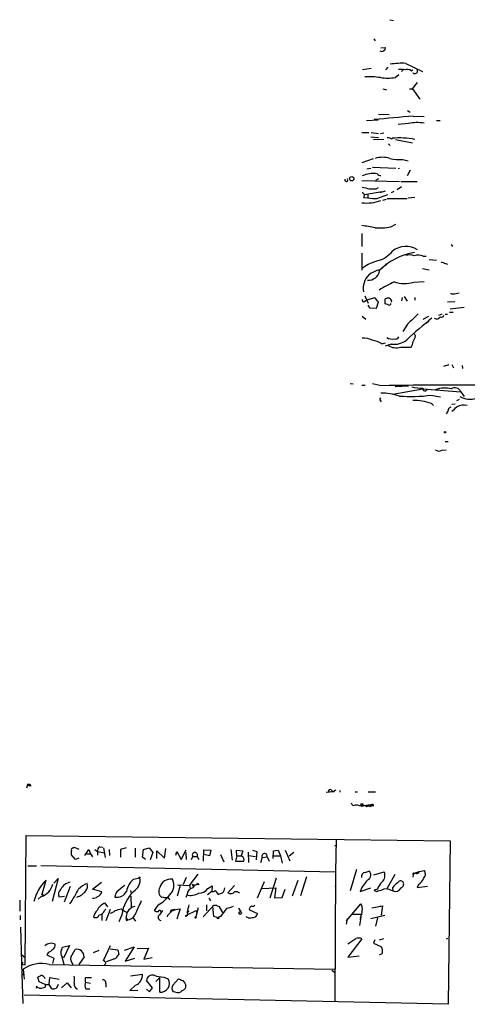
# Model space of a CAD drawing. Extents: x 4 to 18900, y -133726 to 1928.
# Drawn here: x 4 to 92, y 1051 to 1244 of the extents above; entities that cross this region are included whole.
import ezdxf

# ---------------------------------------------------------------- set-up
doc = ezdxf.new("R2010")
doc.units = 0
doc.header["$MEASUREMENT"] = 0
doc.layers.add('MAIN', color=5, linetype='CONTINUOUS')

msp = doc.modelspace()

# ---------------------------------------------------------------- linework, layer by layer
at = {"layer": 'MAIN'}
for p, q in [((76.708, 1244.0641), (77.3853, 1243.8948)), ((73.5753, 1240.3388), (73.8293, 1239.9155)), ((74.93, 1238.5608), (75.7767, 1238.6455)), ((79.8407, 1235.5128), (83.058, 1233.9041)), ((71.374, 1234.3275), (73.0673, 1234.5815)), ((76.2847, 1234.7508), (75.8613, 1234.2428)), ((77.724, 1232.7188), (78.486, 1233.3115)), ((79.3327, 1234.2428), (78.994, 1233.9041)), ((80.8567, 1234.0735), (81.1953, 1234.2428)), ((81.1107, 1230.5175), (82.1267, 1231.7875)), ((75.3533, 1230.5175), (76.0307, 1230.3481)), ((80.518, 1230.5175), (81.1107, 1230.5175)), ((81.1107, 1230.5175), (82.55, 1228.4855)), ((74.5067, 1225.6068), (76.5387, 1225.5221)), ((80.1793, 1226.2841), (80.6873, 1225.9455)), ((74.422, 1224.4215), (72.136, 1224.2521)), ((80.3487, 1223.7441), (78.3167, 1223.5748)), ((81.28, 1225.1835), (83.3967, 1225.0988)), ((85.852, 1224.3368), (86.5293, 1224.3368)), ((71.2047, 1221.9661), (72.5593, 1221.9661)), ((73.0673, 1221.9661), (74.5067, 1221.7968)), ((75.5227, 1221.8815), (74.8453, 1221.7121)), ((72.9827, 1221.1195), (74.5067, 1221.0348)), ((73.4907, 1220.6115), (75.5227, 1220.6961)), ((77.1313, 1220.6961), (77.1313, 1220.8655)), ((77.8087, 1220.6115), (81.1107, 1219.9341)), ((76.454, 1219.7648), (76.7927, 1219.4261)), ((73.406, 1216.8015), (71.2047, 1216.0395)), ((79.248, 1216.7168), (80.264, 1216.4628)), ((72.2207, 1214.8541), (72.9827, 1215.0235)), ((73.3213, 1215.1928), (77.8933, 1215.0235)), ((78.5707, 1214.9388), (78.3167, 1214.8541)), ((80.6873, 1214.6001), (80.0947, 1213.4995)), ((71.2047, 1212.5681), (78.5707, 1212.3988)), ((74.5067, 1212.9068), (73.914, 1212.5681)), ((78.8247, 1212.3988), (82.042, 1212.3988)), ((71.7127, 1209.8588), (75.184, 1210.4515)), ((73.9987, 1210.9595), (74.5067, 1211.2135)), ((75.7767, 1210.5361), (74.7607, 1210.1975)), ((77.47, 1210.4515), (76.962, 1210.1975)), ((78.994, 1211.3828), (78.1473, 1210.7901)), ((71.5433, 1209.2661), (72.39, 1209.1815)), ((72.39, 1209.7741), (72.39, 1209.1815)), ((74.168, 1209.0968), (76.2847, 1209.8588)), ((75.3533, 1208.7581), (76.0307, 1208.9275)), ((76.2, 1209.0968), (80.0947, 1209.0968)), ((80.264, 1209.1815), (81.6187, 1209.3508)), ((76.8773, 1203.5088), (77.8933, 1204.0168)), ((71.2047, 1202.2388), (71.2047, 1199.6988)), ((88.7307, 1200.0375), (88.9847, 1199.6988)), ((71.2047, 1198.3441), (71.2047, 1195.0421)), ((83.2273, 1197.7515), (83.82, 1197.7515)), ((84.4127, 1197.1588), (85.852, 1196.9895)), ((74.7607, 1195.1268), (75.2687, 1195.6348)), ((75.946, 1196.3121), (75.7767, 1195.9735)), ((83.058, 1195.3808), (84.4127, 1195.1268)), ((86.6987, 1196.6508), (87.9687, 1196.2275)), ((81.3647, 1192.6715), (83.3967, 1192.8408)), ((71.7973, 1190.0468), (72.4747, 1188.6075)), ((71.7973, 1188.9461), (72.136, 1189.2001)), ((73.7447, 1189.6235), (72.136, 1189.2001)), ((75.7767, 1188.4381), (75.7767, 1189.4541)), ((79.0787, 1189.7081), (78.994, 1189.0308)), ((79.502, 1189.8775), (80.0947, 1188.9461)), ((81.6187, 1189.7081), (81.6187, 1189.2001)), ((89.662, 1190.4701), (90.2547, 1190.6395)), ((72.39, 1188.1841), (72.7287, 1187.6761)), ((72.7287, 1187.6761), (74.0833, 1187.5915)), ((74.0833, 1187.5915), (74.5067, 1188.8615)), ((76.454, 1188.2688), (75.7767, 1188.4381)), ((89.408, 1188.8615), (87.9687, 1188.7768)), ((91.2707, 1187.7608), (88.4767, 1187.4221)), ((71.2893, 1186.0675), (71.9667, 1185.4748)), ((84.2433, 1185.9828), (83.1427, 1185.3901)), ((85.852, 1185.4748), (85.4287, 1185.5595)), ((86.2753, 1186.2368), (86.9527, 1186.4908)), ((87.5453, 1186.4061), (87.9687, 1186.4061)), ((88.392, 1186.8295), (89.0693, 1186.8295)), ((80.1793, 1184.4588), (79.248, 1183.0195)), ((84.328, 1185.0515), (83.82, 1184.6281)), ((81.7033, 1182.1728), (81.534, 1182.5961)), ((75.0993, 1180.6488), (75.8613, 1180.8181)), ((76.962, 1180.5641), (75.7767, 1180.1408)), ((78.8247, 1179.9715), (80.8567, 1179.9715)), ((87.2913, 1176.2461), (88.3073, 1176.5848)), ((88.8153, 1176.5848), (89.154, 1175.9075)), ((90.8473, 1176.4155), (90.932, 1175.8228)), ((68.9187, 1172.8595), (69.5113, 1172.7748)), ((71.2047, 1172.5208), (71.882, 1172.5208)), ((75.0147, 1172.4361), (73.3213, 1172.7748)), ((77.3007, 1170.7428), (83.1427, 1171.8435)), ((77.724, 1172.2668), (80.3487, 1172.4361)), ((83.1427, 1171.8435), (90.5933, 1171.2508)), ((84.7513, 1170.5735), (86.614, 1170.2348)), ((90.2547, 1169.7268), (89.7467, 1169.4728)), ((90.5933, 1171.2508), (91.2707, 1170.3195)), ((84.836, 1168.9648), (85.2593, 1168.5415)), ((88.8153, 1168.7955), (89.4927, 1168.8801)), ((88.0533, 1167.4408), (87.7147, 1166.9328)), ((87.5453, 1161.5141), (88.138, 1161.5141)), ((86.868, 1159.8208), (87.7147, 1159.9055)), ((5.7573, 1094.3735), (5.588, 1093.6961)), ((5.7573, 1094.3735), (6.096, 1094.3735)), ((6.096, 1094.3735), (5.7573, 1094.3735)), ((5.7573, 1094.3735), (6.1807, 1094.1195)), ((6.096, 1094.3735), (6.1807, 1094.1195)), ((6.4347, 1094.0348), (6.1807, 1094.1195)), ((64.262, 1092.8495), (65.532, 1093.0188)), ((65.9553, 1093.1881), (66.2093, 1093.3575)), ((66.8867, 1093.1881), (66.8867, 1092.8495)), ((69.9347, 1092.9341), (70.358, 1092.9341)), ((73.914, 1092.8495), (72.4747, 1092.8495)), ((69.4267, 1090.2248), (69.1727, 1090.7328)), ((71.374, 1090.3941), (70.9507, 1090.2248)), ((71.374, 1090.3941), (73.0673, 1090.0555)), ((72.898, 1090.3095), (73.406, 1090.2248)), ((73.2367, 1090.4788), (73.406, 1090.2248)), ((5.334, 1059.0675), (5.5033, 1084.3828)), ((5.5033, 1084.3828), (88.4767, 1083.3668)), ((66.2093, 1083.6208), (66.04, 1077.2708)), ((88.4767, 1083.3668), (88.138, 1051.3628)), ((14.732, 1081.9275), (14.9013, 1082.0968)), ((14.9013, 1082.0968), (15.8327, 1081.7581)), ((17.018, 1080.4881), (17.78, 1081.6735)), ((17.78, 1081.6735), (18.1187, 1080.8268)), ((18.9653, 1081.6735), (19.4733, 1081.2501)), ((19.4733, 1081.2501), (19.4733, 1080.5728)), ((19.4733, 1081.2501), (20.828, 1080.9961)), ((19.8967, 1082.1815), (20.4893, 1082.0968)), ((20.6587, 1082.0121), (20.9973, 1080.0648)), ((21.7593, 1081.6735), (21.844, 1080.4881)), ((25.0613, 1082.0121), (23.9607, 1081.6735)), ((23.9607, 1081.6735), (23.9607, 1080.1495)), ((26.8393, 1081.9275), (26.8393, 1080.1495)), ((28.2787, 1080.1495), (28.448, 1081.6735)), ((28.448, 1081.6735), (29.5487, 1082.0121)), ((29.5487, 1082.0121), (30.3107, 1081.0808)), ((30.3107, 1081.0808), (29.8027, 1079.6415)), ((31.0727, 1079.8955), (31.0727, 1081.4195)), ((31.0727, 1081.4195), (32.5967, 1079.9801)), ((32.5967, 1079.9801), (32.8507, 1081.8428)), ((34.798, 1080.5728), (34.9673, 1081.2501)), ((34.9673, 1081.2501), (35.814, 1079.7261)), ((35.814, 1079.7261), (36.83, 1081.5888)), ((36.7453, 1081.0808), (36.83, 1079.7261)), ((40.2167, 1079.3875), (40.3013, 1081.5888)), ((40.3013, 1081.5888), (41.656, 1081.5041)), ((41.656, 1081.5041), (41.402, 1080.4035)), ((45.5507, 1081.6735), (45.8047, 1079.5568)), ((46.736, 1080.4035), (46.6513, 1081.5041)), ((46.6513, 1081.5041), (47.9213, 1081.4195)), ((47.9213, 1081.4195), (47.5827, 1080.4035)), ((48.9373, 1081.1655), (49.022, 1079.1335)), ((49.784, 1081.5041), (50.6307, 1081.2501)), ((50.6307, 1081.2501), (50.546, 1079.6415)), ((53.848, 1079.8955), (53.9327, 1081.4195)), ((53.9327, 1081.4195), (54.864, 1081.5041)), ((54.864, 1081.5041), (55.2873, 1080.4035)), ((56.2187, 1081.5041), (57.15, 1079.4721)), ((56.9807, 1080.4035), (57.912, 1081.1655)), ((65.9553, 1082.3508), (66.2093, 1082.5201)), ((15.1553, 1079.7261), (14.3087, 1080.6575)), ((15.8327, 1079.9801), (15.1553, 1079.7261)), ((17.3567, 1080.8268), (18.1187, 1080.8268)), ((18.1187, 1080.8268), (18.4573, 1080.2341)), ((28.8713, 1079.7261), (28.2787, 1080.1495)), ((37.846, 1079.7261), (38.1, 1080.3188)), ((38.1, 1080.3188), (38.9467, 1080.3188)), ((38.9467, 1080.3188), (39.2853, 1079.7261)), ((41.402, 1080.4035), (40.3013, 1080.6575)), ((43.5187, 1080.6575), (44.196, 1079.2181)), ((46.736, 1080.4035), (46.482, 1079.3875)), ((46.482, 1079.3875), (48.0907, 1079.3875)), ((46.736, 1080.4035), (47.5827, 1080.4035)), ((47.8367, 1080.2341), (47.5827, 1080.4035)), ((49.022, 1080.4881), (50.3767, 1080.3188)), ((51.7313, 1080.0648), (51.3927, 1079.0488)), ((51.7313, 1080.0648), (52.6627, 1080.2341)), ((52.6627, 1080.2341), (53.086, 1079.3875)), ((53.9327, 1080.4035), (55.2873, 1080.4035)), ((55.2873, 1080.4035), (55.626, 1078.9641)), ((5.842, 1078.4561), (7.5353, 1078.4561)), ((8.382, 1078.5408), (66.04, 1077.2708)), ((66.04, 1077.2708), (65.9553, 1051.8708)), ((70.1887, 1077.7788), (68.9187, 1073.5455)), ((71.882, 1077.1861), (72.5593, 1077.4401)), ((73.5753, 1076.6781), (75.6073, 1077.2708)), ((81.6187, 1077.0168), (82.4653, 1077.3555)), ((82.4653, 1077.3555), (83.4813, 1077.5248)), ((8.5513, 1072.6988), (9.398, 1075.6621)), ((11.7687, 1076.0008), (10.5833, 1071.5135)), ((10.922, 1075.0695), (11.7687, 1076.0008)), ((26.5007, 1075.8315), (27.7707, 1076.0855)), ((36.83, 1076.1701), (36.2373, 1074.8155)), ((37.5073, 1074.6461), (39.2007, 1076.8475)), ((52.07, 1075.3235), (50.7153, 1072.1061)), ((53.2553, 1072.1908), (54.5253, 1076.0855)), ((58.674, 1075.5775), (57.5733, 1072.5295)), ((60.3673, 1076.3395), (59.182, 1072.6141)), ((76.2, 1074.0535), (77.724, 1076.8475)), ((81.28, 1076.7628), (81.1953, 1076.2548)), ((81.7033, 1077.1015), (81.28, 1076.7628)), ((81.4493, 1076.9321), (81.6187, 1077.0168)), ((14.1393, 1074.3921), (12.954, 1071.3441)), ((18.4573, 1073.8841), (20.2353, 1075.2388)), ((20.32, 1073.3761), (18.4573, 1073.8841)), ((25.908, 1073.6301), (26.0773, 1073.0375)), ((35.6447, 1074.6461), (35.052, 1072.5295)), ((35.1367, 1074.7308), (37.5073, 1074.6461)), ((37.5073, 1074.6461), (37.592, 1074.0535)), ((38.0153, 1074.9001), (38.2693, 1074.3075)), ((39.0313, 1075.0695), (39.37, 1074.7308)), ((41.8253, 1073.4608), (40.9787, 1072.7835)), ((41.0633, 1074.0535), (41.91, 1074.5615)), ((41.91, 1074.5615), (41.8253, 1073.4608)), ((42.5027, 1073.6301), (43.0953, 1072.8681)), ((46.3127, 1074.6461), (44.958, 1073.2068)), ((51.6467, 1074.0535), (54.356, 1074.1381)), ((54.356, 1074.1381), (54.102, 1072.1908)), ((55.626, 1072.2755), (56.2187, 1073.8841)), ((65.9553, 1074.4768), (66.1247, 1074.6461)), ((71.2047, 1074.2228), (70.866, 1073.4608)), ((70.866, 1073.4608), (72.9827, 1074.1381)), ((74.2527, 1073.8841), (73.66, 1073.7148)), ((75.6073, 1073.9688), (76.2, 1074.0535)), ((76.2, 1074.0535), (77.3007, 1073.5455)), ((77.216, 1074.1381), (77.3007, 1073.5455)), ((82.296, 1074.8155), (82.042, 1074.2228)), ((82.042, 1074.2228), (84.074, 1074.4768)), ((4.2333, 1071.7675), (4.2333, 1069.5661)), ((8.4667, 1072.4448), (7.874, 1071.9368)), ((8.8053, 1072.7835), (8.89, 1072.6141)), ((13.0387, 1072.4448), (11.938, 1072.3601)), ((25.9927, 1072.5295), (26.0773, 1070.2435)), ((32.3427, 1072.3601), (32.0887, 1072.2755)), ((36.9993, 1072.8681), (36.7453, 1072.2755)), ((41.2327, 1072.1061), (41.5713, 1071.5981)), ((54.102, 1072.1908), (55.626, 1072.2755)), ((20.828, 1069.7355), (21.082, 1069.9895)), ((21.5053, 1070.4128), (20.9973, 1071.1748)), ((21.1667, 1067.7881), (22.0133, 1069.9895)), ((24.13, 1070.0741), (24.2993, 1069.8201)), ((24.2993, 1069.8201), (25.146, 1069.3968)), ((31.3267, 1070.8361), (30.5647, 1069.7355)), ((34.29, 1069.8201), (33.8667, 1069.4815)), ((34.29, 1069.8201), (35.6447, 1070.0741)), ((34.29, 1069.8201), (34.544, 1069.9895)), ((34.4593, 1069.6508), (34.544, 1069.9895)), ((35.6447, 1070.0741), (35.306, 1069.0581)), ((36.9147, 1068.8041), (38.7773, 1069.7355)), ((39.2007, 1070.2435), (38.6927, 1068.4655)), ((38.7773, 1069.7355), (38.862, 1069.3121)), ((42.2487, 1070.7515), (40.132, 1068.4655)), ((40.8093, 1070.8361), (40.8093, 1069.6508)), ((41.9947, 1070.5821), (42.2487, 1070.7515)), ((41.9947, 1070.4975), (42.164, 1068.6348)), ((44.0267, 1069.3121), (43.3493, 1070.4128)), ((47.0747, 1070.1588), (47.498, 1069.4815)), ((49.1913, 1069.8201), (50.8, 1069.1428)), ((68.2413, 1067.7035), (71.0353, 1071.0055)), ((73.152, 1070.2435), (75.2687, 1070.6668)), ((74.7607, 1070.5821), (75.2687, 1070.6668)), ((75.2687, 1070.6668), (75.0147, 1068.8041)), ((4.318, 1068.7195), (4.318, 1067.8728)), ((20.32, 1069.1428), (20.32, 1067.7881)), ((24.2147, 1068.8888), (23.622, 1067.5341)), ((25.0613, 1068.2115), (25.3153, 1067.8728)), ((25.146, 1067.7881), (25.3153, 1067.8728)), ((26.416, 1068.3808), (26.924, 1067.6188)), ((35.306, 1069.0581), (34.9673, 1068.0421)), ((36.6607, 1068.6348), (36.9147, 1068.8041)), ((42.164, 1068.6348), (43.0953, 1068.3808)), ((43.6033, 1068.6348), (43.0953, 1068.3808)), ((43.0953, 1068.3808), (43.6033, 1068.6348)), ((48.9373, 1068.2961), (48.5987, 1068.4655)), ((68.326, 1068.1268), (68.1567, 1067.0261)), ((69.1727, 1068.9735), (71.2047, 1068.9735)), ((71.0353, 1068.3808), (70.7813, 1066.7721)), ((70.9507, 1068.3808), (70.866, 1067.8728)), ((72.9827, 1068.1268), (75.692, 1068.8041)), ((74.2527, 1068.2961), (73.914, 1066.6875)), ((4.4027, 1066.4335), (4.6567, 1057.2048)), ((71.2047, 1064.1475), (68.4953, 1060.5915)), ((73.7447, 1063.9781), (73.4907, 1063.3008)), ((75.438, 1064.1475), (74.5913, 1063.8935)), ((87.7993, 1064.1475), (88.0533, 1064.3168)), ((10.668, 1062.1155), (10.2447, 1061.6921)), ((12.446, 1062.0308), (12.6153, 1062.5388)), ((12.6153, 1062.5388), (13.97, 1062.8775)), ((13.97, 1062.8775), (12.7847, 1060.4221)), ((14.224, 1060.5915), (15.0707, 1062.1155)), ((19.7273, 1061.8615), (18.6267, 1061.4381)), ((20.6587, 1059.9141), (22.0133, 1062.8775)), ((21.9287, 1062.2001), (23.4527, 1062.0308)), ((23.4527, 1062.0308), (23.622, 1061.0995)), ((24.7227, 1061.9461), (26.67, 1062.6235)), ((26.67, 1062.6235), (24.892, 1059.8295)), ((27.2627, 1062.2848), (29.464, 1062.3695)), ((29.464, 1062.3695), (28.5327, 1060.1681)), ((73.4907, 1063.3008), (74.93, 1062.7081)), ((4.6567, 1061.0148), (5.2493, 1060.5915)), ((9.5673, 1061.0148), (10.922, 1060.4221)), ((10.922, 1060.4221), (10.668, 1059.3215)), ((12.954, 1059.1521), (12.5307, 1060.5915)), ((16.8487, 1060.6761), (15.8327, 1059.1521)), ((20.9127, 1059.7448), (20.6587, 1059.9141)), ((22.7753, 1060.2528), (21.1667, 1059.6601)), ((24.892, 1059.8295), (26.7547, 1060.4221)), ((28.5327, 1060.1681), (30.1413, 1060.5068)), ((68.4953, 1060.5915), (70.6967, 1060.8455)), ((4.9107, 1059.1521), (5.334, 1059.0675)), ((4.9107, 1058.2208), (5.08, 1056.2735)), ((9.9907, 1059.1521), (65.8707, 1058.2208)), ((65.3627, 1058.0515), (65.8707, 1057.6281)), ((4.6567, 1057.2048), (5.1647, 1057.2048)), ((4.6567, 1057.2048), (4.826, 1051.5321)), ((8.0433, 1055.7655), (7.7893, 1056.6968)), ((9.9907, 1055.2575), (10.16, 1056.6121)), ((10.16, 1056.6121), (11.938, 1056.2735)), ((17.1027, 1055.6808), (17.1027, 1056.6121)), ((17.1027, 1056.6121), (18.288, 1056.6121)), ((25.908, 1056.9508), (28.2787, 1057.2895)), ((30.226, 1054.5801), (29.0407, 1056.0195)), ((31.6653, 1056.6121), (30.9033, 1055.8501)), ((31.6653, 1053.7335), (31.6653, 1056.6121)), ((32.4273, 1056.6968), (33.274, 1056.3581)), ((34.2053, 1055.0881), (35.306, 1056.3581)), ((7.5353, 1054.9188), (7.4507, 1054.4955)), ((9.2287, 1055.2575), (8.0433, 1055.7655)), ((9.2287, 1055.2575), (9.9907, 1055.2575)), ((9.2287, 1055.2575), (9.2287, 1054.7495)), ((10.4987, 1054.4108), (9.9907, 1055.2575)), ((11.7687, 1055.2575), (11.43, 1054.4955)), ((12.446, 1054.5801), (13.5467, 1055.5961)), ((13.5467, 1055.5961), (14.3087, 1054.5801)), ((17.1027, 1055.6808), (18.1187, 1055.5115)), ((17.1873, 1054.4108), (17.9493, 1054.4108)), ((21.082, 1055.4268), (21.082, 1054.7495)), ((26.924, 1055.0881), (25.8233, 1054.0721)), ((25.8233, 1054.0721), (27.3473, 1054.1568)), ((29.0407, 1054.3261), (29.6333, 1053.8181)), ((29.6333, 1053.8181), (30.226, 1054.5801)), ((36.6607, 1055.3421), (36.7453, 1055.0881)), ((88.138, 1051.3628), (5.08, 1053.1408)), ((34.7133, 1053.7335), (34.29, 1053.8181))]:
    msp.add_line(p, q, dxfattribs=at)
for centre, radius in [((69.2398, 1212.9317), 0.4111), ((87.503, 1163.3345), 0.1338), ((71.2046, 1090.4788), 0.1893), ((72.1571, 1090.1402), 0.1058), ((27.7071, 1076.1702), 0.1058), ((37.211, 1069.5239), 0.1338), ((47.4133, 1069.2275), 0.2677), ((38.6503, 1068.3385), 0.1338), ((43.0741, 1068.2327), 0.1496)]:
    msp.add_circle(centre, radius, dxfattribs=at)
for centre, radius, start, end in [((75.0965, 1238.4169), 0.5605, 233.195523, 319.492942), ((75.4521, 1238.4338), 0.3875, 280.497939, 33.11188), ((79.0791, 1221.703), 13.8308, 86.843379, 99.515375), ((78.6977, 1229.2078), 5.1283, 79.055986, 93.313384), ((80.137, 1233.269), 1.0794, 48.18441, 115.558508), ((81.6155, 1234.0294), 0.5132, 215.034094, 48.231073), ((72.5598, 1219.0946), 13.8146, 80.47713, 93.164071), ((76.2847, 1244.9063), 12.2722, 263.264306, 276.73523), ((127.8907, 657.668), 569.4264, 94.69523, 95.464985), ((82.1249, 1214.7097), 9.2074, 82.060427, 101.122723), ((76.0859, 1218.6973), 2.2557, 62.389812, 87.100556), ((78.5183, 1205.6032), 15.3252, 78.328078, 95.192635), ((75.2686, 1212.9349), 4.2052, 69.983601, 110.015118), ((78.5706, 1225.6922), 9.0009, 258.057248, 274.316099), ((68.1849, 1212.6952), 0.3095, 155.787452, 43.140571), ((73.572, 1208.1035), 5.859, 83.328269, 112.930091), ((74.789, 1214.1486), 0.5818, 202.832699, 284.024302), ((156.6107, 1549.78), 349.0698, 255.852143, 256.081342), ((71.1834, 1209.6683), 0.5397, 311.823085, 78.683821), ((73.3214, 1549.6592), 338.7004, 269.885409, 270.114575), ((72.2228, 1215.8924), 7.7098, 262.41179, 290.556828), ((73.7446, 1218.9126), 9.8249, 262.075172, 272.469896), ((66.0463, 1163.4309), 40.6604, 78.964653, 82.711511), ((74.6759, 1215.6199), 12.3095, 266.056319, 280.302016), ((72.6787, 1202.4654), 5.8534, 288.19784, 320.819962), ((79.8521, 1195.4002), 4.2764, 57.866373, 128.055713), ((76.5825, 1188.2578), 8.8927, 103.498991, 125.853003), ((83.4395, 1186.4475), 12.2155, 98.974212, 135.840793), ((80.5236, 1195.5727), 2.4454, 67.756102, 106.216062), ((82.2537, 1196.0161), 1.9898, 60.706555, 113.844375), ((72.5265, 1195.2532), 2.1697, 264.148567, 352.167163), ((76.3749, 1188.7363), 6.5912, 104.176024, 125.372661), ((75.1703, 1191.5001), 3.6923, 135.003292, 190.791049), ((87.8598, 1170.2378), 24.7643, 114.59036, 122.397658), ((79.5928, 1198.7086), 6.2917, 251.099106, 286.357061), ((71.5856, 1189.1789), 0.3147, 160.332702, 312.282263), ((75.8163, 1190.9331), 2.4508, 212.29978, 237.700221), ((76.3693, 1187.5927), 1.9535, 85.025178, 107.659526), ((76.4434, 1188.9249), 0.6213, 346.207586, 81.176006), ((89.1964, 1191.6138), 1.2348, 239.04818, 292.151227), ((76.6234, 1188.4663), 0.2601, 229.379598, 12.545532), ((125.7186, 1133.353), 66.3237, 127.961616, 133.564826), ((589.2199, 677.4502), 718.4567, 134.8854141, 135.1145859), ((85.4464, 1187.1024), 1.6774, 283.993164, 314.113543), ((86.8256, 1186.3214), 0.4733, 243.440363, 349.703815), ((71.485, 1177.9592), 3.7953, 62.513353, 92.955659), ((72.6445, 1176.7977), 4.567, 57.485412, 82.549445), ((77.216, 1183.8661), 2.311, 241.556345, 278.427787), ((77.5068, 1184.5123), 3.9856, 262.143544, 308.906768), ((77.738, 1182.4128), 0.8527, 257.585625, 331.312851), ((78.5561, 1182.7514), 3.1999, 328.345929, 349.582729), ((77.978, 1182.9036), 3.0519, 238.189439, 286.107086), ((78.1342, 1181.6503), 3.1985, 328.340392, 349.585241), ((90.8393, 197.8613), 974.7033, 89.4570329, 90.930255), ((84.687, 1193.7443), 21.8708, 260.363768, 265.950966), ((83.5819, 1171.854), 0.4454, 170.42348, 336.17467), ((87.5124, 1166.2577), 5.7171, 77.696097, 108.665349), ((89.408, 1170.7489), 1.2872, 22.949602, 121.747766), ((75.282, 1169.7628), 0.5314, 145.272111, 239.801769), ((74.8934, 1159.2941), 11.7028, 71.685968, 89.820809), ((80.8401, 1200.4404), 30.1219, 265.679213, 277.460676), ((92.3978, 1173.619), 3.8448, 239.111636, 288.86991), ((80.9586, 1156.6256), 12.9341, 72.555492, 88.951399), ((88.7942, 1167.476), 0.7418, 101.525044, 182.720065), ((-122.3414, 1421.8519), 330.6239, 309.692071, 309.921265), ((91.186, 1165.7046), 2.9166, 76.572194, 117.67647), ((86.2887, 1160.6985), 1.0516, 228.944259, 303.42563), ((6.1383, 1094.0771), 0.2994, 351.878017, 98.121983), ((65.0664, 1093.0272), 0.3923, 57.355168, 193.728071), ((65.6395, 1093.364), 0.3616, 181.030104, 330.882276), ((70.1309, 1087.6421), 2.677, 64.359612, 105.251552), ((72.6017, 1086.9645), 3.3581, 84.937954, 113.005471), ((73.0915, 1090.2551), 0.2011, 43.750255, 263.087058), ((73.025, 1090.4788), 0.2116, 233.124688, 0), ((73.3637, 1090.3518), 0.1339, 288.421413, 161.578587), ((15.8751, 1080.8693), 1.5807, 159.629778, 187.700518), ((14.6261, 1081.6312), 0.3147, 70.332702, 222.282263), ((20.306, 1081.4335), 0.8527, 118.687149, 192.420938), ((38.5234, 1080.5847), 0.5, 327.864618, 212.129287), ((47.504, 1079.6729), 0.6524, 334.059412, 59.338979), ((52.1572, 1080.3683), 0.523, 345.132093, 215.473999), ((72.0305, 1076.6379), 0.9608, 291.970822, 56.607639), ((74.024, 1076.5953), 1.7214, 312.367727, 23.105061), ((82.0185, 1077.4259), 0.4523, 225.824085, 351.045813), ((82.3668, 1076.8772), 1.289, 317.162976, 30.15949), ((15.4169, 1069.471), 8.6346, 134.192, 166.317174), ((29.2174, 1072.7067), 4.1406, 131.003684, 169.506658), ((25.3403, 1075.6419), 2.4706, 298.014099, 10.343844), ((33.7797, 1073.6737), 2.1845, 81.019738, 165.442131), ((31.9083, 1074.6339), 2.5157, 312.648114, 28.427242), ((72.0332, 1076.279), 0.9197, 99.463346, 186.800464), ((452.8091, 778.6506), 482.685, 142.011204, 142.240379), ((78.3176, 1072.2751), 4.3717, 135.789597, 158.404969), ((78.7882, 1074.8168), 0.6889, 37.776506, 158.481214), ((81.3223, 1076.8898), 0.1339, 18.421413, 251.578587), ((80.9132, 1077.0289), 2.6098, 301.994679, 336.800545), ((7.3078, 1075.8156), 3.5645, 288.973258, 345.117351), ((13.1797, 1072.8838), 1.3476, 132.073488, 202.868095), ((14.5627, 1072.6988), 2.575, 99.463785, 152.593083), ((-12.6059, 1088.6256), 31.9571, 326.53912, 332.52959), ((14.351, 1075.8736), 3.6694, 286.762807, 320.620066), ((19.1625, 1070.4841), 4.8186, 110.928324, 135.121915), ((16.2026, 1074.4613), 1.3448, 317.07627, 22.909915), ((18.926, 1073.7929), 1.455, 292.096109, 343.353562), ((23.2953, 1074.3802), 2.0665, 257.839596, 333.582503), ((24.5951, 1072.2334), 1.7397, 138.9411, 175.823576), ((341.5696, 692.9819), 495.9898, 129.690986, 129.920151), ((32.5532, 1067.577), 8.4411, 135.809728, 171.059591), ((32.8945, 1073.4704), 1.4412, 148.528973, 236.00561), ((38.3298, 1072.827), 1.3311, 99.941404, 178.230659), ((38.4652, 1075.333), 0.6243, 223.896797, 335.039648), ((39.0313, 1073.7995), 0.991, 70.014424, 160.019857), ((39.42, 1075.0278), 1.9105, 265.956905, 329.336623), ((41.9947, 1074.2229), 0.7807, 257.468008, 310.594926), ((42.9364, 1074.2257), 1.4316, 314.6236, 356.491821), ((45.5422, 1074.0366), 1.0148, 234.853494, 319.395644), ((46.5245, 1072.3184), 1.0787, 48.163997, 101.323474), ((74.0712, 1073.9204), 0.4597, 206.565051, 305.366724), ((73.6597, 1077.6954), 4.2049, 279.27348, 297.59252), ((80.2224, 1072.0633), 3.6528, 124.616288, 145.389367), ((77.7738, 1074.7407), 1.2854, 248.40469, 332.045496), ((78.5707, 1074.9001), 0.8338, 293.958303, 23.964582), ((8.6783, 1072.7411), 0.1339, 18.462013, 198.421413), ((18.563, 1073.4824), 1.3804, 265.608298, 311.260899), ((725.908, 752.6928), 767.295, 155.4414581, 155.6706349), ((28.4449, 1076.5344), 6.3856, 296.827083, 324.027051), ((32.766, 1073.3768), 1.1013, 247.395743, 292.604257), ((32.5118, 1071.4285), 1.1519, 17.115163, 53.973724), ((37.715, 1075.6482), 2.9744, 254.39144, 301.866331), ((-41.1442, 1284.6823), 227.9508, 291.687948, 291.917163), ((21.4232, 1067.8347), 2.7843, 136.945849, 166.90559), ((21.8725, 1068.5781), 2.7402, 108.626038, 155.015444), ((19.8101, 1069.924), 1.0352, 270.10516, 349.508523), ((21.8302, 1070.6945), 1.4703, 273.841293, 319.28881), ((-61.1192, 1366.2529), 308.2034, 285.828251, 286.057416), ((27.1963, 1068.3443), 2.198, 101.59008, 148.844015), ((31.4107, 1071.0036), 1.5244, 236.291169, 266.841227), ((31.6324, 1069.4298), 0.31, 337.694233, 170.400963), ((243.5911, 899.9897), 271.0633, 141.228066, 141.457252), ((34.1348, 1069.4532), 0.38, 31.338774, 201.798609), ((418.1736, 985.398), 390.3017, 167.355408, 167.584588), ((43.0106, 1067.9589), 2.8131, 96.91331, 111.170144), ((-41.6793, 901.2272), 189.3505, 63.317001, 63.546144), ((425.1957, 773.047), 482.6851, 142.00886, 142.238043), ((44.1103, 1074.311), 4.2073, 279.279185, 297.587668), ((49.7945, 1069.9683), 0.6211, 98.816293, 193.803572), ((49.8686, 1071.0055), 0.456, 248.20559, 338.193924), ((68.8856, 1069.6166), 2.4066, 329.102796, 2.831851), ((69.6812, 1070.0743), 1.6434, 348.102723, 34.515885), ((19.1259, 1069.0301), 0.7005, 233.709225, 348.362832), ((25.5273, 1068.0845), 0.483, 164.755285, 217.859376), ((13.3372, 1071.2167), 12.1031, 345.623097, 351.757224), ((25.1034, 1069.7783), 1.9173, 276.345472, 329.46112), ((31.9394, 1068.3919), 0.6128, 125.8246, 260.162628), ((34.3605, 1068.155), 1.2936, 116.56307, 166.111999), ((36.7453, 1069.0158), 0.3903, 257.480746, 49.395521), ((49.2336, 1071.6402), 3.3572, 264.936598, 283.863223), ((49.911, 1069.2698), 0.898, 278.130102, 351.869898), ((-184.7272, 1444.701), 457.8781, 303.575459, 303.804656), ((70.5329, 1063.0812), 1.2603, 57.78788, 114.049269), ((10.411, 1061.456), 1.8418, 65.459503, 133.464441), ((10.2446, 1062.9622), 0.9467, 296.567758, 10.30214), ((13.5929, 1061.3762), 1.3206, 150.284179, 216.455127), ((15.3812, 1060.6812), 1.4675, 359.800881, 102.215011), ((74.6952, 1061.6961), 0.5969, 268.156722, 16.087801), ((74.2832, 1061.9583), 0.9902, 354.39016, 49.217958), ((10.4988, 1060.7606), 0.9655, 105.258241, 164.736034), ((16.0499, 1060.3465), 1.8422, 172.357676, 220.416433), ((22.1823, 1061.6925), 1.557, 292.38634, 337.61366), ((4.8895, 1059.3215), 0.1706, 82.862488, 277.133342), ((8.4502, 1053.2346), 6.1148, 75.4081, 125.369388), ((20.7024, 1059.4272), 0.381, 289.248174, 56.48932), ((-76.5419, 1226.2061), 189.3282, 296.450433, 296.679629), ((8.0733, 1055.8257), 1.2722, 24.73991, 71.986629), ((12.2356, 1056.1888), 2.7504, 345.743974, 14.256026), ((20.5825, 1055.6046), 0.5302, 340.40651, 109.59349), ((26.0605, 1057.137), 2.2234, 292.852779, 3.932864), ((30.2355, 1055.8782), 1.2031, 74.121322, 173.255387), ((32.4508, 1062.117), 5.4202, 249.636588, 269.751588), ((31.8135, 1055.448), 1.7209, 265.059679, 31.928798), ((120.3879, 1267.8852), 227.997, 248.08868, 248.317839), ((205.7566, 1182.6807), 211.6803, 216.752594, 216.981777), ((8.6788, 1055.8934), 1.5025, 220.440809, 248.494588), ((7.9809, 1057.645), 3.1529, 272.674103, 293.313364), ((10.7528, 1056.7795), 2.3823, 263.877066, 286.514952), ((15.8922, 1055.2915), 1.015, 167.482213, 252.009528), ((18.6359, 1055.1451), 1.6241, 160.740588, 206.880597), ((35.0835, 1054.5088), 1.052, 146.58937, 221.037856), ((35.8479, 1054.9525), 0.9076, 284.036244, 8.592573), ((35.1367, 1054.9188), 1.2587, 250.342808, 317.724168)]:
    msp.add_arc(centre, radius, start, end, dxfattribs=at)

doc.saveas('drawing.dxf')
